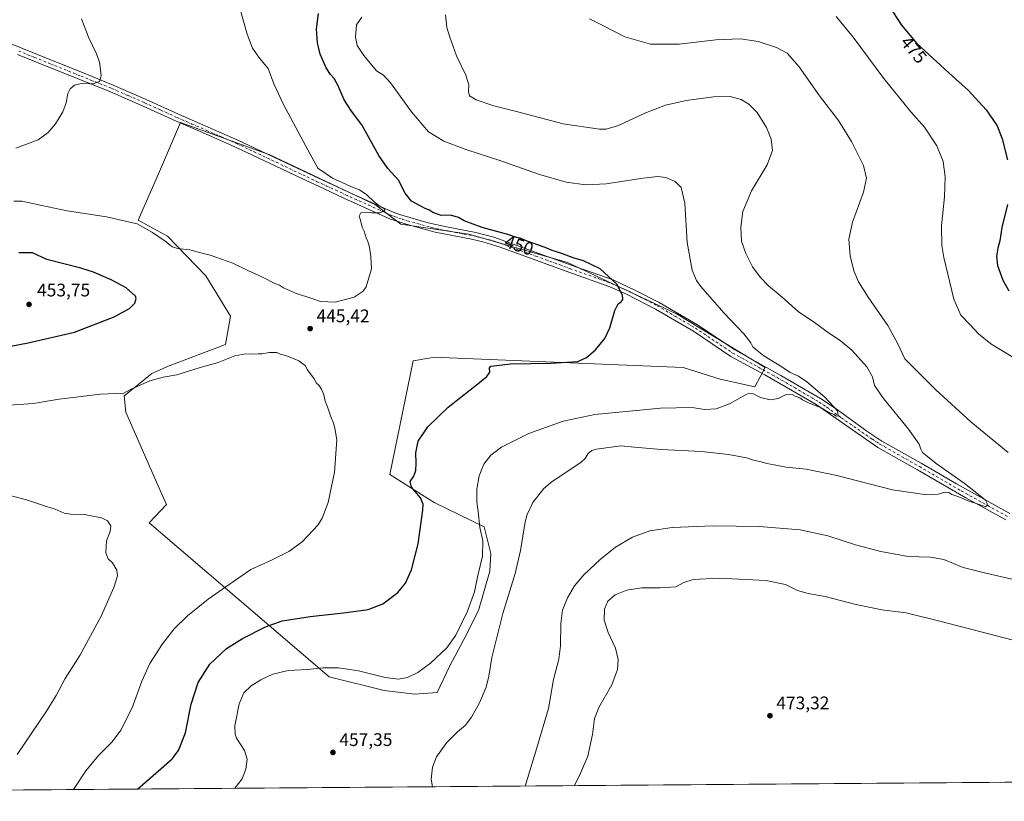
# Model space of a CAD drawing. Units: metres. Extents: x 553047 to 556507, y 4705502 to 4707842.
# Drawn here: x 553860 to 554401, y 4705502 to 4705931 of the extents above; entities that cross this region are included whole.
import ezdxf
from ezdxf.enums import TextEntityAlignment as Align

# ---------------------------------------------------------------- set-up
doc = ezdxf.new("R2010")
doc.units = ezdxf.units.M
doc.header["$MEASUREMENT"] = 0
doc.linetypes.add('DGN Style 4', pattern=[2.638475, 1.318413, -0.659207, 0.001648, -0.659207])
for name, color, linetype, lineweight in [('Comarca CxS', 21, 'Continuous', 0), ('Comunidad Autónoma CxS', 142, 'Continuous', 0), ('Cultivos herbáceos CxS', 92, 'Continuous', 0), ('Cultivos leñosos CxS', 92, 'Continuous', 0), ('Curva de nivel maestra', 30, 'Continuous', 30), ('Curva de nivel normal', 30, 'Continuous', 0), ('Municipio CxS', 4, 'Continuous', 0), ('Pista pavimentada Cxs', 135, 'Continuous', 0), ('Pista pavimentada eje', 135, 'DGN Style 4', 0), ('Provincia CxS', 1, 'Continuous', 0), ('Punto de cota en terreno', 7, 'Continuous', 0), ('Rótulo de curva de nivel directora', 7, 'Continuous', 0), ('Rótulo de punto de cota en terreno', 7, 'Continuous', 0)]:
    doc.layers.add(name, color=color, linetype=linetype, lineweight=lineweight)
doc.styles.add('Style-Arial', font='txt')

# ---------------------------------------------------------------- blocks, each defined once
blk = doc.blocks.new('*U13')
at = {"layer": 'Cultivos herbáceos CxS', "color": 92, "linetype": 'Continuous', "lineweight": 0}
blk.add_polyline3d([(555376.5049, 4705520.1335, 440.9944), (553830.3415, 4705508.0665, 437.324)], dxfattribs=at)
blk.add_polyline3d([(553996.7357, 4705857.4441, 443.324), (553948.1818, 4705874.8435, 441.3589), (553942.2014, 4705860.7765, 441.6303), (553936.2209, 4705846.7097, 441.9092), (553924.9476, 4705821.3453, 444.5096), (553941.0037, 4705812.5443, 444.5631), (553962.2253, 4705790.7269, 446.0998), (553975.6752, 4705768.5019, 446.8565), (553973.0425, 4705753.0503, 446.8121), (553942.082, 4705741.2948, 446.9785), (553932.5571, 4705737.0615, 446.7737), (553923.5612, 4705729.6531, 445.7646), (553917.2112, 4705724.8906, 445.3171), (553918.2695, 4705715.8948, 443.8826), (553935.732, 4705675.6781, 441.3834), (553940.4945, 4705665.0947, 441.4725), (553930.9695, 4705655.0405, 441.0605), (554029.9239, 4705570.3737, 455.9356), (554060.0865, 4705562.9653, 456.0314), (554077.0198, 4705560.8486, 456.3288), (554089.1906, 4705561.907, 457.4042), (554096.0699, 4705576.1945, 456.2957), (554104.0073, 4705591.0112, 457.1228), (554111.9449, 4705606.8862, 457.3176), (554118.2949, 4705628.5821, 456.594), (554118.824, 4705638.1071, 456.6143), (554115.12, 4705652.9238, 456.127), (554087.6032, 4705666.153, 451.4283), (554063.3056, 4705681.6615, 447.6576), (554076.1638, 4705743.9647, 447.3075), (554077.1129, 4705744.1393, 447.3381), (554085.8392, 4705745.7423, 447.564), (554086.996, 4705745.9549, 447.5581), (554224.3859, 4705740.3169, 452.5869), (554244.8181, 4705733.9757, 453.3267), (554263.8414, 4705729.7483, 454.0845), (554264.0456, 4705730.1311, 454.0108), (554269.4783, 4705740.3171, 453.8213), (554220.8635, 4705769.9089, 452.0219), (554160.9761, 4705798.0919, 449.6363), (554106.7249, 4705813.5935, 448.2145), (554069.3155, 4705819.0573, 445.969), (554055.4636, 4705829.7079, 445.577), (553996.8602, 4705857.3999, 443.3339)], close=True, dxfattribs=at)
blk = doc.blocks.new('5PATER')
at = {"layer": 'Punto de cota en terreno', "linetype": 'Continuous', "lineweight": 0}
h = blk.add_hatch(color=51, dxfattribs=at)
edge = h.paths.add_edge_path()
edge.add_ellipse((0, 0), major_axis=(-0.11, -0.111), ratio=0.999422, start_angle=0, end_angle=360)

msp = doc.modelspace()

# ---------------------------------------------------------------- linework, layer by layer
at = {"layer": 'Comarca CxS', "color": 21, "linetype": 'Continuous', "lineweight": 0}
msp.add_3dface([(556488.23, 4705528.81), (553064.56, 4705502.09), (553046.96, 4707815.3), (556469.5, 4707842.01)], dxfattribs=at)
at = {"layer": 'Comunidad Autónoma CxS', "color": 142, "linetype": 'Continuous', "lineweight": 0}
msp.add_3dface([(556488.23, 4705528.81), (553064.56, 4705502.09), (553046.96, 4707815.3), (556469.5, 4707842.01)], dxfattribs=at)
at = {"layer": 'Cultivos herbáceos CxS', "color": 92, "linetype": 'Continuous', "lineweight": 0, "extrusion": (-0.055071, -0.000429808, 0.998482), "elevation": -32085.9555, "flags": 128}
msp.add_lwpolyline([(-4701042.4804, 590315.5843), (-4701042.4804, 589664.7277)], dxfattribs=at)
at = {"layer": 'Cultivos herbáceos CxS', "color": 92, "linetype": 'Continuous', "lineweight": 0}
msp.add_polyline3d([(554077.0198, 4705560.8486, 456.3288), (554089.1906, 4705561.907, 457.4042), (554096.0699, 4705576.1945, 456.2957), (554104.0073, 4705591.0112, 457.1228), (554111.9449, 4705606.8862, 457.3176), (554118.2949, 4705628.5821, 456.594), (554118.824, 4705638.1071, 456.6143), (554115.12, 4705652.9238, 456.127), (554087.6032, 4705666.153, 451.4283), (554063.3056, 4705681.6615, 447.6576), (554076.1638, 4705743.9647, 447.3075), (554077.1129, 4705744.1393, 447.3381), (554085.8392, 4705745.7423, 447.564), (554086.996, 4705745.9549, 447.5581), (554224.3859, 4705740.3169, 452.5869), (554244.8181, 4705733.9757, 453.3267), (554263.8414, 4705729.7483, 454.0845), (554264.0456, 4705730.1311, 454.0108), (554269.4783, 4705740.3171, 453.8213), (554220.8635, 4705769.9089, 452.0219), (554160.9761, 4705798.0919, 449.6363), (554106.7249, 4705813.5935, 448.2145), (554069.3155, 4705819.0573, 445.969), (554055.4636, 4705829.7079, 445.577), (553996.8602, 4705857.3999, 443.3339), (553996.7357, 4705857.4441, 443.324), (553948.1818, 4705874.8435, 441.3589), (553942.2014, 4705860.7765, 441.6303), (553936.2209, 4705846.7097, 441.9092), (553924.9476, 4705821.3453, 444.5096), (553941.0037, 4705812.5443, 444.5631), (553962.2253, 4705790.7269, 446.0998), (553975.6752, 4705768.5019, 446.8565), (553973.0425, 4705753.0503, 446.8121), (553942.082, 4705741.2948, 446.9785), (553932.5571, 4705737.0615, 446.7737), (553923.5612, 4705729.6531, 445.7646), (553917.2112, 4705724.8906, 445.3171), (553918.2695, 4705715.8948, 443.8826), (553935.732, 4705675.6781, 441.3834), (553940.4945, 4705665.0947, 441.4725), (553930.9695, 4705655.0405, 441.0605), (554029.9239, 4705570.3737, 455.9356), (554060.0865, 4705562.9653, 456.0314), (554077.0198, 4705560.8486, 456.3288)], dxfattribs=at)
at = {"layer": 'Cultivos leñosos CxS', "color": 92, "linetype": 'Continuous', "lineweight": 0}
msp.add_polyline3d([(554220.8635, 4705769.9089, 452.0219), (554269.4783, 4705740.3171, 453.8213), (554264.0456, 4705730.1311, 454.0108), (554263.8414, 4705729.7483, 454.0845), (554244.8181, 4705733.9757, 453.3267), (554224.3859, 4705740.3169, 452.5869), (554086.996, 4705745.9549, 447.5581), (554085.8392, 4705745.7423, 447.564), (554077.1129, 4705744.1393, 447.3381), (554076.1638, 4705743.9647, 447.3075), (554063.3056, 4705681.6615, 447.6576), (554087.6032, 4705666.153, 451.4283), (554115.12, 4705652.9238, 456.127), (554118.824, 4705638.1071, 456.6143), (554118.2949, 4705628.5821, 456.594), (554111.9449, 4705606.8862, 457.3176), (554104.0073, 4705591.0112, 457.1228), (554096.0699, 4705576.1945, 456.2957), (554089.1906, 4705561.907, 457.4042), (554077.0198, 4705560.8486, 456.3288), (554060.0865, 4705562.9653, 456.0314), (554029.9239, 4705570.3737, 455.9356), (553930.9695, 4705655.0405, 441.0605), (553940.4945, 4705665.0947, 441.4725), (553935.732, 4705675.6781, 441.3834), (553918.2695, 4705715.8948, 443.8826), (553917.2112, 4705724.8906, 445.3171), (553923.5612, 4705729.6531, 445.7646), (553932.5571, 4705737.0615, 446.7737), (553942.082, 4705741.2948, 446.9785), (553973.0425, 4705753.0503, 446.8121), (553975.6752, 4705768.5019, 446.8565), (553962.2253, 4705790.7269, 446.0998), (553941.0037, 4705812.5443, 444.5631), (553924.9476, 4705821.3453, 444.5096), (553936.2209, 4705846.7097, 441.9092), (553942.2014, 4705860.7765, 441.6303), (553948.1818, 4705874.8435, 441.3589), (553996.7357, 4705857.4441, 443.324), (553996.8602, 4705857.3999, 443.3339), (554055.4636, 4705829.7079, 445.577), (554069.3155, 4705819.0573, 445.969), (554106.7249, 4705813.5935, 448.2145), (554160.9761, 4705798.0919, 449.6363)], close=True, dxfattribs=at)
msp.add_polyline3d([(554077.0198, 4705560.8486, 456.3288), (554089.1906, 4705561.907, 457.4042), (554096.0699, 4705576.1945, 456.2957), (554104.0073, 4705591.0112, 457.1228), (554111.9449, 4705606.8862, 457.3176), (554118.2949, 4705628.5821, 456.594), (554118.824, 4705638.1071, 456.6143), (554115.12, 4705652.9238, 456.127), (554087.6032, 4705666.153, 451.4283), (554063.3056, 4705681.6615, 447.6576), (554076.1638, 4705743.9647, 447.3075), (554077.1129, 4705744.1393, 447.3381), (554085.8392, 4705745.7423, 447.564), (554086.996, 4705745.9549, 447.5581), (554224.3859, 4705740.3169, 452.5869), (554244.8181, 4705733.9757, 453.3267), (554263.8414, 4705729.7483, 454.0845), (554264.0456, 4705730.1311, 454.0108), (554269.4783, 4705740.3171, 453.8213), (554220.8635, 4705769.9089, 452.0219), (554160.9761, 4705798.0919, 449.6363), (554106.7249, 4705813.5935, 448.2145), (554069.3155, 4705819.0573, 445.969), (554055.4636, 4705829.7079, 445.577), (553996.8602, 4705857.3999, 443.3339), (553996.7357, 4705857.4441, 443.324), (553948.1818, 4705874.8435, 441.3589), (553942.2014, 4705860.7765, 441.6303), (553936.2209, 4705846.7097, 441.9092), (553924.9476, 4705821.3453, 444.5096), (553941.0037, 4705812.5443, 444.5631), (553962.2253, 4705790.7269, 446.0998), (553975.6752, 4705768.5019, 446.8565), (553973.0425, 4705753.0503, 446.8121), (553942.082, 4705741.2948, 446.9785), (553932.5571, 4705737.0615, 446.7737), (553923.5612, 4705729.6531, 445.7646), (553917.2112, 4705724.8906, 445.3171), (553918.2695, 4705715.8948, 443.8826), (553935.732, 4705675.6781, 441.3834), (553940.4945, 4705665.0947, 441.4725), (553930.9695, 4705655.0405, 441.0605), (554029.9239, 4705570.3737, 455.9356), (554060.0865, 4705562.9653, 456.0314), (554077.0198, 4705560.8486, 456.3288)], dxfattribs=at)
at = {"layer": 'Curva de nivel maestra', "color": 30, "linetype": 'Continuous', "lineweight": 30, "flags": 128}
for points, elevation in [([(554337.64, 4705938.7701), (554344.37, 4705928.4401), (554352.88, 4705918.3501), (554370.36, 4705902.1901), (554381.25, 4705892.5301), (554391, 4705881.9701), (554396.93, 4705873.0601), (554399.83, 4705865.9701), (554402.75, 4705854.4301)], 475), ([(553924.571, 4705508.8022), (553936.11, 4705518.7701), (553943.58, 4705525.3401), (553947.05, 4705530.0801), (553951.02, 4705539.7701), (553954.04, 4705555.4201), (553957.85, 4705567.4001), (553964.41, 4705577.4501), (553973.53, 4705586.0801), (553982.3, 4705591.6001), (553994.98, 4705597.9801), (554004.16, 4705601.2201), (554019.52, 4705603.6601), (554037.76, 4705605.5301), (554051.38, 4705607.4701), (554059.38, 4705610.5001), (554067.57, 4705616.7801), (554071.87, 4705621.9101), (554075.24, 4705629.2001), (554078.9, 4705643.5001), (554081.43, 4705661.9801), (554081.54, 4705665.3101), (554080.12, 4705668.8101), (554075.23, 4705674.5901), (554074.46, 4705677.7301), (554076.41, 4705680.6901), (554077.54, 4705683.7301), (554077.81, 4705687.8501), (554077.49, 4705693.5201), (554078.82, 4705699.8501), (554084.06, 4705707.8001), (554095.26, 4705718.6401), (554113.49, 4705732.7901), (554116.65, 4705735.3801), (554118.15, 4705737.8601), (554117.94, 4705740.0901), (554118.7, 4705741.0701), (554129.53, 4705742.3401), (554151.71, 4705742.6601), (554166.66, 4705743.6701), (554171.31, 4705745.8401), (554176.26, 4705750.0701), (554181.38, 4705756.2801), (554184.13, 4705762.1801), (554186.92, 4705771.7001), (554188.65, 4705775.3401), (554190.44, 4705776.5001), (554191.29, 4705777.6801), (554191.07, 4705780.1801), (554187.92, 4705786.1901), (554178.83, 4705794.5401), (554169.66, 4705798.8901), (554164.02, 4705800.5401), (554157.27, 4705803.1801), (554152.52, 4705804.6801), (554148.56, 4705806.2601), (554138.72, 4705809.7801), (554134.79, 4705811.4001), (554132.8, 4705811.8001), (554128.05, 4705813.3401), (554114.01, 4705817.3501), (554104.18, 4705820.9801), (554101.05, 4705822.6901), (554096.53, 4705824.0201), (554091.54, 4705823.8401), (554089.45, 4705824.5801), (554086.8, 4705825.5501), (554084.66, 4705826.9401), (554082.62, 4705827.6201), (554080.01, 4705829.1101), (554075.16, 4705831.7201), (554071.62, 4705836.1701), (554068, 4705843.3101), (554062.17, 4705849.6301), (554057.16, 4705856.8201), (554047.96, 4705873.5701), (554042.24, 4705881.2301), (554038.11, 4705887.3001), (554034.92, 4705895.0201), (554032.71, 4705899.1601), (554030.71, 4705901.2401), (554028.34, 4705904.9801), (554025.02, 4705912.5401), (554023.44, 4705918.7101), (554022.97, 4705926.4101), (554023.99, 4705934.8601)], 450), ([(554402.62, 4705829.8301), (554399.62, 4705817.1801), (554398.53, 4705809.9901), (554397.33, 4705805.8901), (554396.58, 4705801.5901), (554397.22, 4705796.4501), (554400.06, 4705788.3001), (554403.4, 4705782.5101)], 475), ([(553846.25, 4705750.4601), (553864.46, 4705754.0001), (553890.06, 4705759.6801), (553911.68, 4705768.2301), (553920.15, 4705772.8101), (553923.12, 4705775.7401), (553923.85, 4705778.1801), (553923.45, 4705779.5701), (553918.38, 4705784.0901), (553910.04, 4705788.5901), (553900.45, 4705792.7201), (553893.52, 4705794.9301), (553874.84, 4705799.6001), (553866.83, 4705803.4301), (553859.44, 4705803.3701)], 450)]:
    msp.add_lwpolyline(points, dxfattribs=dict(at, elevation=elevation))
at = {"layer": 'Curva de nivel normal', "color": 30, "linetype": 'Continuous', "lineweight": 0, "flags": 128}
for points, elevation in [([(553856.68, 4705831.7601), (553861.05, 4705831.6401), (553871.99, 4705829.4201), (553885.94, 4705826.4101), (553907.52, 4705823.1401), (553924.49, 4705819.2201), (553932.75, 4705814.5201), (553940.3, 4705809.4001), (553942.66, 4705807.4301), (553943.88, 4705806.6301), (553946.61, 4705805.7001), (553953.39, 4705805.0601), (553958.72, 4705803.6101), (553964.48, 4705802.0901), (553976.97, 4705797.7501), (553985.26, 4705793.7101), (553993.26, 4705790.0401), (554000.01, 4705786.4701), (554002.71, 4705785.5001), (554004.75, 4705784.2001), (554011.43, 4705781.2201), (554020.96, 4705778.0901), (554025.12, 4705776.5901), (554033.22, 4705776.2401), (554043.71, 4705779.0401), (554048.54, 4705782.3101), (554050.26, 4705784.7201), (554053.24, 4705794.4801), (554052.73, 4705801.3001), (554052.04, 4705806.4901), (554051.17, 4705809.6301), (554050.2, 4705811.6501), (554049.12, 4705815.2401), (554048.04, 4705817.4901), (554047.1, 4705821.3301), (554046.39, 4705823.5701), (554047.28, 4705825.2501), (554050.38, 4705825.7701), (554053.32, 4705825.3201), (554057.82, 4705825.3801), (554060.38, 4705826.3601), (554060.59, 4705827.4201), (554058.43, 4705828.5201), (554054.69, 4705831.2801), (554050.62, 4705835.1301), (554046.63, 4705837.9301), (554042.14, 4705839.5101), (554036.99, 4705841.9201), (554031.73, 4705844.3201), (554023.76, 4705849.9401), (554017.01, 4705861.9001), (554004.58, 4705885.2601), (553999.53, 4705896.1601), (553996.35, 4705904.6201), (553991.71, 4705910.3401), (553987.78, 4705915.6801), (553984.86, 4705923.4801), (553980.92, 4705937.6801)], 445), ([(554093.94, 4705934.1301), (554094.5, 4705927.1501), (554096.27, 4705921.8201), (554099.87, 4705911.4901), (554105.02, 4705900.8501), (554106.62, 4705895.6001), (554106.47, 4705891.8801), (554107.1, 4705889.6201), (554110.66, 4705887.3501), (554120.35, 4705884.0401), (554132.16, 4705881.1001), (554158.53, 4705874.2101), (554178.42, 4705871.2201), (554182.22, 4705871.2701), (554188.96, 4705873.2001), (554203.42, 4705880.0901), (554214.68, 4705884.5001), (554226.03, 4705887.0101), (554241.07, 4705889.1101), (554250.36, 4705889.1401), (554256.32, 4705887.5601), (554260.56, 4705885.0701), (554265.08, 4705880.5001), (554270.32, 4705872.2401), (554272.9, 4705865.8001), (554273.48, 4705859.5701), (554270.61, 4705851.6601), (554261.98, 4705837.4901), (554257.32, 4705826.0001), (554256.08, 4705817.5001), (554256.57, 4705809.8101), (554258.83, 4705803.0501), (554262.59, 4705795.7401), (554266.7, 4705789.8901), (554271.34, 4705785.2601), (554278.8, 4705778.9901), (554287.66, 4705771.1601), (554296.68, 4705765.1601), (554304.95, 4705759.1201), (554310.77, 4705755.2801), (554317.13, 4705749.9701), (554325.3, 4705740.8101), (554328.47, 4705735.3101), (554329.67, 4705730.5101), (554334.46, 4705723.3101), (554348.32, 4705706.5201), (554354.1, 4705698.2701), (554354.97, 4705695.5301), (554356.02, 4705693.6901), (554357.89, 4705692.2001), (554363.51, 4705687.7001), (554378.82, 4705676.9001), (554387.72, 4705669.8001), (554390.58, 4705667.4901), (554391.53, 4705665.7201), (554391.51, 4705664.5401), (554390.61, 4705663.8101), (554388.2, 4705664.7301), (554381, 4705667.1901), (554375.36, 4705669.5501), (554372.06, 4705670.6201), (554370.49, 4705671.6201), (554368.33, 4705671.8101), (554364.66, 4705670.7301), (554358.36, 4705670.4601), (554339.44, 4705673.2101), (554308.9, 4705680.9801), (554292.05, 4705684.4801), (554281.04, 4705685.6601), (554274.52, 4705686.9101), (554270.4, 4705687.6301), (554267.29, 4705688.5601), (554263.18, 4705689.5401), (554259.19, 4705690.7801), (554249.41, 4705692.5601), (554234.46, 4705694.1501), (554212.28, 4705695.2501), (554197.74, 4705696.6301), (554190.12, 4705697.2801), (554176.84, 4705695.5801), (554174.19, 4705694.8601), (554172.22, 4705693.1901), (554170.68, 4705690.4701), (554168.15, 4705688.2601), (554152.51, 4705677.8301), (554147.94, 4705673.8101), (554141.84, 4705666.2701), (554138.68, 4705659.6401), (554137.66, 4705655.5701), (554135.08, 4705639.7601), (554132.07, 4705627.2301), (554125.39, 4705605.3301), (554119.22, 4705581.1501), (554117.62, 4705570.9001), (554116.21, 4705564.7901), (554112.55, 4705556.1701), (554108.11, 4705548.2801), (554104.61, 4705543.7501), (554100.38, 4705540.3001), (554094.61, 4705534.3901), (554088.98, 4705526.4301), (554086.64, 4705520.9201), (554085.95, 4705514.3001), (554086.7182, 4705510.0675)], 460), ([(554308.59, 4705933.0701), (554317.91, 4705921.7201), (554334.64, 4705899.1401), (554349.62, 4705880.8201), (554357.05, 4705872.3001), (554363.86, 4705862.1601), (554367.26, 4705853.5001), (554368.52, 4705845.1401), (554368.12, 4705834.0501), (554366.46, 4705818.1401), (554366.67, 4705807.4001), (554367.68, 4705800.8401), (554373.27, 4705777.8401), (554376.97, 4705769.1801), (554382.19, 4705763.7801), (554386.74, 4705758.9201), (554393.46, 4705753.3101), (554405.66, 4705746.0501)], 470), ([(553893.91, 4705931.8101), (553897.7, 4705921.8201), (553902.02, 4705912.6501), (553903.62, 4705908.1401), (553904.35, 4705903.8201), (553904.59, 4705900.6101), (553903.78, 4705897.4901), (553900.15, 4705896.2301), (553893.66, 4705896.3801), (553889.95, 4705895.3601), (553887.6, 4705893.4901), (553886.31, 4705890.8201), (553885.36, 4705885.8201), (553883.52, 4705880.8201), (553879.45, 4705874.1601), (553875.48, 4705869.4901), (553869.98, 4705865.4901), (553857.7, 4705860.8201)], 440), ([(553978.049, 4705509.2193), (553982.12, 4705514.4401), (553984.18, 4705519.8001), (553984.85, 4705525.1601), (553983.46, 4705530.0001), (553979.06, 4705536.8301), (553978.22, 4705538.7401), (553978.16, 4705543.5401), (553980.46, 4705555.5801), (553983.06, 4705561.7201), (553987.02, 4705565.4801), (553992.3, 4705568.8501), (553998.94, 4705571.8601), (554007.38, 4705573.8501), (554018.04, 4705574.5301), (554026.71, 4705575.4301), (554035.04, 4705575.3901), (554046.04, 4705573.6801), (554060.63, 4705570.0901), (554068.05, 4705569.2101), (554072.96, 4705570.0901), (554078.71, 4705572.7901), (554085.6, 4705577.9001), (554094.61, 4705586.3901), (554099.61, 4705593.4201), (554105.99, 4705606.5001), (554109.7, 4705617.2001), (554111.56, 4705626.1401), (554114.12, 4705636.6501), (554114.37, 4705645.2001), (554112.67, 4705652.4101), (554111.78, 4705661.3101), (554111.01, 4705666.4001), (554111.03, 4705673.4901), (554112.39, 4705680.8901), (554114.95, 4705687.3301), (554118.7, 4705692.2301), (554124.7, 4705696.6401), (554139.7, 4705704.0201), (554158.45, 4705710.9001), (554175.96, 4705714.5001), (554212.06, 4705718.1001), (554229.47, 4705718.4401), (554236.23, 4705717.2301), (554242.64, 4705717.5901), (554249.97, 4705720.3601), (554259.09, 4705725.5101), (554260.89, 4705726.2501), (554263.01, 4705725.9601), (554267.01, 4705723.8001), (554272.34, 4705722.6601), (554276.67, 4705723.3301), (554280.71, 4705725.3401), (554284.32, 4705725.5601), (554286.02, 4705724.5401), (554288.49, 4705723.6801), (554290.04, 4705722.5601), (554293.41, 4705720.9301), (554300.3, 4705718.1501), (554304.45, 4705715.6401), (554307.38, 4705714.5601), (554308.62, 4705713.6601), (554309.56, 4705713.8401), (554309.2, 4705716.5801), (554302.24, 4705724.1501), (554292.35, 4705732.5001), (554287.82, 4705735.5701), (554283.26, 4705737.5401), (554278.73, 4705740.7601), (554268.82, 4705746.7901), (554264.27, 4705750.3701), (554262.73, 4705751.6601), (554261.7, 4705753.8301), (554257.84, 4705758.8401), (554246.73, 4705770.4201), (554234.18, 4705784.9201), (554231.83, 4705788.1701), (554229.32, 4705793.8001), (554226.58, 4705809.0601), (554225.34, 4705830.7101), (554223.32, 4705839.1801), (554220.13, 4705842.5101), (554215.01, 4705844.7601), (554210.62, 4705845.3201), (554202.45, 4705844.4201), (554182.11, 4705841.2801), (554170.94, 4705840.6401), (554160.17, 4705842.1901), (554145.02, 4705846.5601), (554123.7, 4705854.1301), (554105.59, 4705859.9401), (554092.91, 4705864.6601), (554084.51, 4705869.7701), (554075.15, 4705880.8001), (554063.6, 4705896.7201), (554059.82, 4705900.9301), (554055.94, 4705903.3801), (554048.92, 4705911.6501), (554045.32, 4705917.2401), (554044.33, 4705921.7201), (554044.91, 4705928.5401), (554047.78, 4705932.7901)], 455), ([(554172.9, 4705931.8101), (554179.95, 4705928.4301), (554192.49, 4705921.9501), (554206.58, 4705918.0401), (554222.24, 4705918.0001), (554242.33, 4705920.3801), (554255.98, 4705920.8201), (554265.67, 4705919.4001), (554275.83, 4705916.2101), (554281.58, 4705912.9601), (554288.17, 4705905.5501), (554299.38, 4705889.5501), (554309.77, 4705875.9901), (554317, 4705864.5001), (554323.51, 4705851.3401), (554325.19, 4705844.3101), (554323.51, 4705836.6201), (554317.43, 4705820.1701), (554315.56, 4705810.8301), (554316.24, 4705801.7601), (554318.26, 4705793.5401), (554320.82, 4705787.3301), (554326.1, 4705778.9401), (554336.96, 4705763.4801), (554342.46, 4705753.3601), (554346.31, 4705745.1701), (554363.31, 4705728.1601), (554382.62, 4705710.4801), (554402.99, 4705693.7101)], 465), ([(553889.4642, 4705508.528), (553896.13, 4705518.8101), (553903.19, 4705527.2501), (553910.73, 4705534.8101), (553915.43, 4705541.0801), (553921.64, 4705553.3601), (553926.97, 4705567.9901), (553931.46, 4705577.8701), (553938.26, 4705588.6701), (553944.79, 4705596.7401), (553952.11, 4705603.9901), (553963.48, 4705613.1801), (553977.28, 4705622.8401), (553986.96, 4705629.3801), (553998.21, 4705634.5101), (554007.7, 4705639.3601), (554015, 4705644.5301), (554023.82, 4705653.8601), (554026.06, 4705657.6501), (554029.31, 4705666.3001), (554032.94, 4705682.9501), (554034.18, 4705700.6001), (554032.96, 4705707.0901), (554032.34, 4705709.8101), (554030.7, 4705713.7801), (554029.08, 4705718.8401), (554027.76, 4705721.8501), (554026.9, 4705725.3601), (554025.69, 4705728.4401), (554024.17, 4705730.6301), (554022.91, 4705731.7101), (554021.64, 4705734.1001), (554018.02, 4705739.1501), (554016.65, 4705741.4401), (554015.52, 4705742.3101), (554013.2, 4705743.9901), (554006.18, 4705746.9701), (554002.95, 4705747.7401), (554001.17, 4705748.5201), (553996.9, 4705748.6301), (553993.1, 4705747.7901), (553990.82, 4705747.9301), (553987.17, 4705747.6701), (553984.05, 4705747.9101), (553978.05, 4705746.8501), (553968.96, 4705743.1201), (553959.02, 4705740.3101), (553946.28, 4705736.3901), (553938.62, 4705735.1001), (553931.37, 4705732.9601), (553920.72, 4705728.3001), (553916.37, 4705725.9801), (553912.72, 4705726.1701), (553904.28, 4705725.7401), (553881.61, 4705722.9901), (553867.53, 4705720.5001), (553851.36, 4705719.4101)], 445), ([(553851.15, 4705671.0601), (553863.68, 4705667.6201), (553874.51, 4705664.0001), (553879.42, 4705662.5301), (553884.36, 4705660.4001), (553887.81, 4705659.7201), (553895.4, 4705659.6701), (553904.9, 4705657.8201), (553908.02, 4705656.1601), (553909.85, 4705653.3201), (553909.57, 4705650.2801), (553907.64, 4705645.1001), (553907.23, 4705638.6101), (553908.56, 4705635.3601), (553910.92, 4705633.0601), (553913.22, 4705629.0201), (553913.56, 4705626.0201), (553911.6, 4705619.5501), (553904.57, 4705603.8301), (553892.9, 4705582.2001), (553884.92, 4705569.5401), (553879.84, 4705560.2101), (553874.58, 4705551.5401), (553858.48, 4705527.7801)], 440), ([(554405.09, 4705624.0601), (554389.99, 4705627.6601), (554378.33, 4705630.5901), (554367.79, 4705634.8201), (554360.19, 4705636.1301), (554348.08, 4705636.4801), (554333, 4705639.2601), (554319.13, 4705642.9901), (554304.01, 4705647.8701), (554288.72, 4705651.2401), (554266.19, 4705653.0401), (554240.93, 4705653.4401), (554218.34, 4705652.5201), (554206.06, 4705650.5801), (554196.62, 4705647.1301), (554187.3, 4705641.7201), (554178.76, 4705634.9101), (554169.83, 4705626.3901), (554164.7, 4705620.3701), (554160.89, 4705613.8701), (554158.2, 4705607.0601), (554157.2, 4705599.7401), (554157.08, 4705587.5201), (554156.1, 4705580.1401), (554153.28, 4705568.9101), (554150.38, 4705553.1001), (554144.11, 4705531.4401), (554137.5592, 4705510.4642)], 465), ([(554405.89, 4705590.6201), (554365.58, 4705600.9801), (554346.92, 4705605.6201), (554333.7, 4705607.2301), (554318.55, 4705610.4001), (554302.42, 4705614.6501), (554293.16, 4705616.2101), (554287.24, 4705617.9501), (554280.6, 4705621.1701), (554269.86, 4705623.3401), (554243.98, 4705624.5801), (554229.92, 4705624.0001), (554224.78, 4705622.2501), (554220.35, 4705619.9401), (554211.85, 4705619.2601), (554201.49, 4705619.3301), (554193.56, 4705618.0801), (554187.08, 4705615.4501), (554183.07, 4705612.0601), (554181.26, 4705607.5601), (554181.05, 4705601.5701), (554183.19, 4705594.8401), (554187.2, 4705586.2401), (554188.71, 4705579.9001), (554188.38, 4705574.4201), (554185.32, 4705566.0801), (554178.19, 4705553.6801), (554175.78, 4705547.5601), (554174.63, 4705538.7201), (554171.98, 4705526.8801), (554168.02, 4705517.5501), (554164.7875, 4705510.6767)], 470)]:
    msp.add_lwpolyline(points, dxfattribs=dict(at, elevation=elevation))
at = {"layer": 'Municipio CxS', "color": 4, "linetype": 'Continuous', "lineweight": 0}
msp.add_3dface([(556488.23, 4705528.81), (553064.56, 4705502.09), (553046.96, 4707815.3), (556469.5, 4707842.01)], dxfattribs=at)
at = {"layer": 'Pista pavimentada Cxs', "color": 135, "linetype": 'Continuous', "lineweight": 0}
for points in [[(553842.8001, 4705923.0001, 438.5466), (553860.0801, 4705916.0501, 438.9233), (553877.3501, 4705909.0901, 439.3153), (553894.3301, 4705902.3101, 439.7937), (553911.3001, 4705895.4801, 440.3634), (553929.2901, 4705887.6101, 440.8233), (553947.1501, 4705879.4901, 441.3361), (553963.4801, 4705872.4001, 441.8795), (553979.7801, 4705865.2401, 442.5338), (553999.2101, 4705856.0801, 443.4409), (554018.6301, 4705846.8501, 444.1609), (554029.1501, 4705842.0301, 444.5124), (554039.9001, 4705837.1001, 444.6744), (554064.2501, 4705826.1101, 446.2746), (554068.6101, 4705824.4501, 446.4882), (554084.3501, 4705819.8301, 447.4852), (554094.3401, 4705817.5901, 447.6668), (554110.5701, 4705814.5101, 448.7625), (554120.4901, 4705811.9501, 449.035), (554162.9601, 4705796.6301, 449.3949), (554185.9201, 4705788.4301, 450.4106), (554197.8901, 4705782.9301, 451.0291), (554211.2401, 4705776.1001, 451.7249), (554232.2501, 4705763.7401, 452.5153), (554252.8401, 4705750.0101, 453.0107), (554278.1601, 4705736.0501, 454.5493), (554300.9001, 4705722.7701, 455.256), (554309.1801, 4705717.1901, 455.6991), (554325.3201, 4705705.3801, 456.8186), (554333.7201, 4705699.9901, 457.226), (554355.2701, 4705687.7401, 458.4872), (554374.6601, 4705676.5201, 459.776), (554403.8801, 4705660.2501, 462.191)], [(553842.8001, 4705923.0001, 438.5466), (553860.0801, 4705916.0501, 438.9233), (553877.3501, 4705909.0901, 439.3153), (553894.3301, 4705902.3101, 439.7937), (553911.3001, 4705895.4801, 440.3634), (553929.2901, 4705887.6101, 440.8233), (553947.1501, 4705879.4901, 441.3361), (553963.4801, 4705872.4001, 441.8795), (553979.7801, 4705865.2401, 442.5338), (553999.2101, 4705856.0801, 443.4409), (554018.6301, 4705846.8501, 444.1609), (554029.1501, 4705842.0301, 444.5124), (554039.9001, 4705837.1001, 444.6744), (554064.2501, 4705826.1101, 446.2746), (554068.6101, 4705824.4501, 446.4882), (554084.3501, 4705819.8301, 447.4852), (554094.3401, 4705817.5901, 447.6668), (554110.5701, 4705814.5101, 448.7625), (554120.4901, 4705811.9501, 449.035), (554162.9601, 4705796.6301, 449.3949), (554185.9201, 4705788.4301, 450.4106), (554197.8901, 4705782.9301, 451.0291), (554211.2401, 4705776.1001, 451.7249), (554232.2501, 4705763.7401, 452.5153), (554252.8401, 4705750.0101, 453.0107), (554278.1601, 4705736.0501, 454.5493), (554300.9001, 4705722.7701, 455.256), (554309.1801, 4705717.1901, 455.6991), (554325.3201, 4705705.3801, 456.8186), (554333.7201, 4705699.9901, 457.226), (554355.2701, 4705687.7401, 458.4872), (554374.6601, 4705676.5201, 459.776), (554403.8801, 4705660.2501, 462.191)], [(554401.7301, 4705656.7101, 462.352), (554379.8701, 4705668.7301, 460.1053), (554367.1301, 4705676.1001, 459.0709), (554353.2101, 4705684.1501, 458.4173), (554331.5201, 4705696.4801, 456.8752), (554297.5301, 4705719.9801, 455.3239), (554269.2901, 4705736.3101, 453.3629), (554250.6901, 4705746.4701, 452.5277), (554230.0601, 4705760.2301, 451.8208), (554209.2601, 4705772.4701, 450.8849), (554193.2401, 4705780.5801, 450.3843), (554184.1301, 4705784.6801, 449.983), (554161.5601, 4705792.7401, 448.9446), (554123.9401, 4705806.4701, 448.0153), (554114.3601, 4705809.3501, 447.9107), (554108.2201, 4705810.7901, 447.6111), (554088.2601, 4705814.6201, 446.804), (554072.1801, 4705819.0201, 446.1847), (554062.7201, 4705822.2601, 445.5414), (554037.9801, 4705833.4301, 444.4444), (554027.4701, 4705838.3601, 444.0959), (554016.9201, 4705843.2001, 443.694), (553997.4901, 4705852.4301, 442.8843), (553978.1101, 4705861.5601, 442.2976), (553961.8701, 4705868.7001, 441.7991), (553945.5201, 4705875.8101, 441.3576), (553927.6501, 4705883.9201, 440.967), (553909.7401, 4705891.7601, 440.4396), (553892.8201, 4705898.5701, 439.9531), (553875.8501, 4705905.3501, 439.4087), (553858.5701, 4705912.3001, 438.9879)], [(554401.7301, 4705656.7101, 462.352), (554379.8701, 4705668.7301, 460.1053), (554367.1301, 4705676.1001, 459.0709), (554353.2101, 4705684.1501, 458.4173), (554331.5201, 4705696.4801, 456.8752), (554297.5301, 4705719.9801, 455.3239), (554269.2901, 4705736.3101, 453.3629), (554250.6901, 4705746.4701, 452.5277), (554230.0601, 4705760.2301, 451.8208), (554209.2601, 4705772.4701, 450.8849), (554193.2401, 4705780.5801, 450.3843), (554184.1301, 4705784.6801, 449.983), (554161.5601, 4705792.7401, 448.9446), (554123.9401, 4705806.4701, 448.0153), (554114.3601, 4705809.3501, 447.9107), (554108.2201, 4705810.7901, 447.6111), (554088.2601, 4705814.6201, 446.804), (554072.1801, 4705819.0201, 446.1847), (554062.7201, 4705822.2601, 445.5414), (554037.9801, 4705833.4301, 444.4444), (554027.4701, 4705838.3601, 444.0959), (554016.9201, 4705843.2001, 443.694), (553997.4901, 4705852.4301, 442.8843), (553978.1101, 4705861.5601, 442.2976), (553961.8701, 4705868.7001, 441.7991), (553945.5201, 4705875.8101, 441.3576), (553927.6501, 4705883.9201, 440.967), (553909.7401, 4705891.7601, 440.4396), (553892.8201, 4705898.5701, 439.9531), (553875.8501, 4705905.3501, 439.4087), (553858.5701, 4705912.3001, 438.9879)]]:
    msp.add_polyline3d(points, dxfattribs=at)
at = {"layer": 'Pista pavimentada eje', "color": 135, "linetype": 'DGN Style 4', "lineweight": 0}
msp.add_polyline3d([(553859.3251, 4705914.1751, 438.9532), (553867.9601, 4705910.6951, 439.1408), (553876.6001, 4705907.2201, 439.3395), (553893.5751, 4705900.4401, 439.8661), (553910.5201, 4705893.6201, 440.3865), (553919.5151, 4705889.6851, 440.6537), (553928.4701, 4705885.7651, 440.8847), (553937.4001, 4705881.7051, 441.1008), (553946.3351, 4705877.6501, 441.3069), (553954.5101, 4705874.0951, 441.5664), (553962.6751, 4705870.5501, 441.8201), (553970.7951, 4705866.9801, 442.1216), (553978.9451, 4705863.4001, 442.3553), (553988.6601, 4705858.8201, 442.746), (553998.3501, 4705854.2551, 443.1389), (554008.0601, 4705849.6401, 443.5294), (554017.7751, 4705845.0251, 443.8825), (554023.0501, 4705842.6051, 443.8876), (554028.3101, 4705840.1951, 444.2644), (554033.5651, 4705837.7301, 444.2418), (554038.9401, 4705835.2651, 444.5249), (554063.4851, 4705824.1851, 445.8262), (554065.6651, 4705823.3551, 445.8457), (554070.3951, 4705821.7351, 446.0388), (554078.2651, 4705819.4251, 446.6487), (554086.3051, 4705817.2251, 446.7902), (554091.3001, 4705816.1051, 447.1424), (554101.2801, 4705814.1901, 447.7039), (554109.3951, 4705812.6501, 447.8357), (554112.4651, 4705811.9301, 448.0168), (554117.4251, 4705810.6501, 448.3832), (554122.2151, 4705809.2101, 448.4101), (554143.4501, 4705801.5501, 448.9139), (554162.2601, 4705794.6851, 449.1513), (554185.0251, 4705786.5551, 450.1494), (554189.5801, 4705784.5051, 450.3913), (554195.5651, 4705781.7551, 450.6672), (554203.5751, 4705777.7001, 450.8775), (554210.2501, 4705774.2851, 451.2665), (554231.1551, 4705761.9851, 451.978), (554251.7651, 4705748.2401, 452.5602), (554261.0651, 4705743.1601, 453.0483), (554273.7251, 4705736.1801, 453.6922), (554287.8451, 4705728.0151, 454.3559), (554299.2151, 4705721.3751, 455.1539), (554303.3551, 4705718.5851, 455.3563), (554311.4251, 4705712.6801, 455.5911), (554328.4201, 4705700.9301, 456.653), (554332.6201, 4705698.2351, 456.685), (554354.2401, 4705685.9451, 458.3096), (554361.2001, 4705681.9201, 458.5731), (554377.2651, 4705672.6251, 459.4417), (554391.8751, 4705664.4901, 460.819), (554402.8051, 4705658.4801, 462.0637)], dxfattribs=at)
at = {"layer": 'Provincia CxS', "color": 1, "linetype": 'Continuous', "lineweight": 0}
msp.add_3dface([(556488.23, 4705528.81), (553064.56, 4705502.09), (553046.96, 4707815.3), (556469.5, 4707842.01)], dxfattribs=at)

# ---------------------------------------------------------------- block references
at = {"layer": 'Cultivos herbáceos CxS', "color": 92, "linetype": 'Continuous', "lineweight": 0}
msp.add_blockref('*U13', (0, 0), dxfattribs=at)
at = {"layer": 'Punto de cota en terreno', "color": 7, "linetype": 'Continuous', "lineweight": 0, "xscale": 10, "yscale": 10, "zscale": 10}
for p in [(553865, 4705775, 453.75), (554019.47, 4705761.71, 445.42), (554272.12, 4705549.09, 473.32), (554032, 4705528.94, 457.35)]:
    msp.add_blockref('5PATER', p, dxfattribs=at)

# ---------------------------------------------------------------- texts
at = {"layer": 'Rótulo de curva de nivel directora', "color": 7, "linetype": 'Continuous', "lineweight": 0, "style": 'Style-Arial'}
for s, rotation, p in [('475', 310.1446, (554351.1831, 4705914.8969)), ('450', 341.243073, (554134.2988, 4705807.4976))]:
    msp.add_text(s, height=7, rotation=rotation, dxfattribs=at).set_placement(p, align=Align.MIDDLE_CENTER)
at = {"layer": 'Rótulo de punto de cota en terreno', "color": 7, "linetype": 'Continuous', "lineweight": 0, "style": 'Style-Arial'}
for s, p in [('453,75', (553869.4097, 4705779.4097)), ('445,42', (554022.9978, 4705765.2378)), ('473,32', (554275.6478, 4705552.6178)), ('457,35', (554035.5278, 4705532.4678))]:
    msp.add_text(s, height=7, dxfattribs=at).set_placement(p)

doc.saveas('drawing.dxf')
